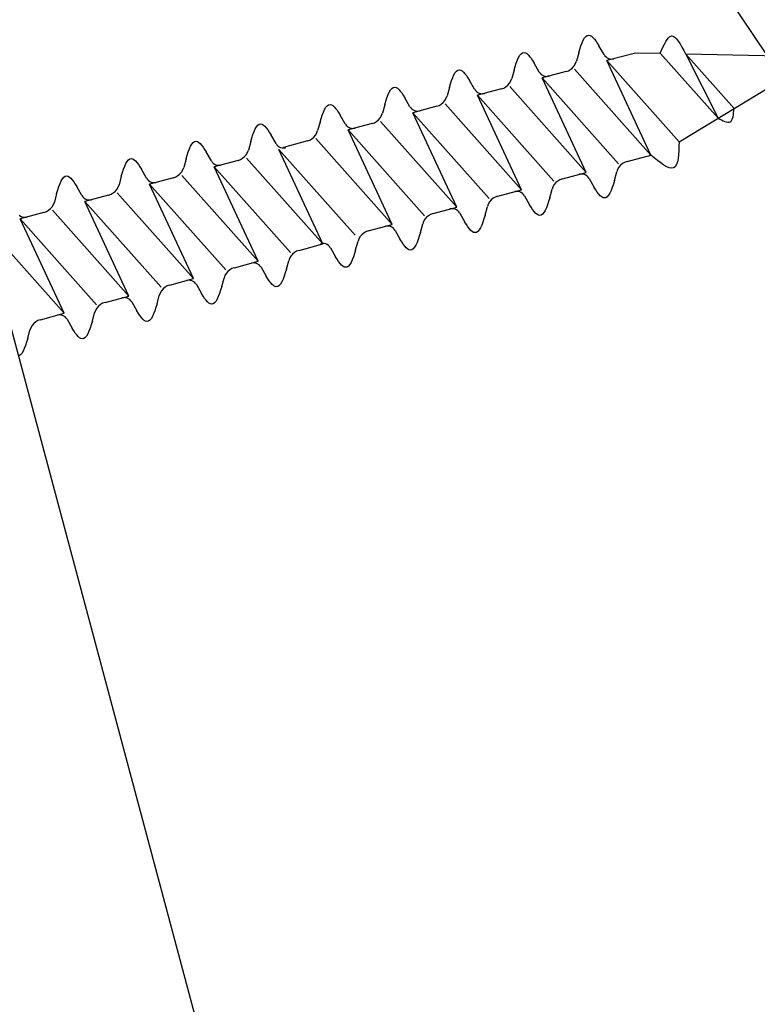
# Model space of a CAD drawing. Extents: x 627 to 3514, y -786 to 350.
# Drawn here: x 942 to 954, y 87 to 104 of the extents above; entities that cross this region are included whole.
import ezdxf

# ---------------------------------------------------------------- set-up
doc = ezdxf.new("R2010")
doc.units = 0
doc.header["$LTSCALE"] = 10
doc.linetypes.add('DCAD_Solid', pattern=[0])
doc.layers.get('DefPoints').update_dxf_attribs({"color": 250, "linetype": 'CONTINUOUS'})
doc.layers.add('18', color=7, linetype='CONTINUOUS')
doc.layers.add('75', color=9, linetype='CONTINUOUS')
doc.styles.get("Standard").update_dxf_attribs({"font": 'ROMANS'})
doc.dimstyles.new('1 to 5 leader', dxfattribs={"dimscale": 5, "dimtxt": 2, "dimasz": 3, "dimexe": 2, "dimexo": 2, "dimgap": 1, "dimtad": 0, "dimdec": 0, "dimzin": 0, "dimdsep": 46, "dimtxsty": 'Standard', "dimcen": 10, "dimclrt": 256, "dimadec": 4, "dimazin": 0, "dimtfac": 1, "dimtdec": 0, "dimtix": 1, "dimtofl": 0, "dimtmove": 2, "dimatfit": 3, "dimfxl": 1, "dimtolj": 1, "dimtzin": 0, "dimarcsym": 0})

# ---------------------------------------------------------------- blocks, each defined once
blk = doc.blocks.new('*D6')
at = {"layer": '18', "color": 0, "lineweight": -2, "transparency": 16777216}
for p, q in [((1370.004, 188.921), (1276.413, 163.844)), ((1387.081, 183.144), (1387.081, 183.144)), ((956.218, 78.048), (1049.809, 103.125)), ((944.318, 64.506), (944.318, 64.506))]:
    blk.add_line(p, q, dxfattribs=at)
at = {"layer": '18', "color": 0, "transparency": 16777216}
for points in [[(1369.357, 191.336), (1370.651, 186.506), (1384.492, 192.803)], [(955.571, 80.462), (956.865, 75.633), (941.729, 74.165)]]:
    blk.add_solid(points, dxfattribs=at)
at = {"layer": 'DefPoints', "color": 0, "transparency": 16777216}
for p in [(1384.492, 192.804), (1384.492, 192.803), (941.729, 74.166)]:
    blk.add_point(p, dxfattribs=at)
at = {"layer": '18', "transparency": 16777216, "insert": (1163.111, 133.484), "char_height": 10, "attachment_point": 5, "rotation": 15}
blk.add_mtext('\\A1;{\\fArial|b0|i0|c0|p34;Fixing Dimension\\P(Outside of flashed Curb Dimension)}', dxfattribs=at)

msp = doc.modelspace()

# ---------------------------------------------------------------- linework, layer by layer
at = {"layer": '18', "color": 7, "ltscale": 10}
for p, q in [((1008.592, 21.683), (930.702, 138.504)), ((930.702, 138.504), (965.125, 10.036))]:
    msp.add_line(p, q, dxfattribs=at)
at = {"layer": '75', "color": 9, "linetype": 'DCAD_Solid', "ltscale": 0.866264}
for p, q in [((951.279, 103.382), (951.304, 103.387)), ((951.304, 103.387), (951.327, 103.382)), ((951.171, 103.207), (951.19, 103.258)), ((951.19, 103.258), (951.211, 103.303)), ((951.211, 103.303), (951.233, 103.339)), ((951.233, 103.339), (951.256, 103.365)), ((951.256, 103.365), (951.279, 103.382)), ((951.327, 103.382), (951.35, 103.368)), ((951.35, 103.368), (951.374, 103.348)), ((951.374, 103.348), (951.399, 103.32)), ((951.399, 103.32), (951.424, 103.287)), ((951.424, 103.287), (951.45, 103.249)), ((951.45, 103.249), (951.476, 103.206)), ((950.13, 103.043), (950.153, 103.07)), ((950.153, 103.07), (950.176, 103.086)), ((950.176, 103.086), (950.201, 103.091)), ((950.201, 103.091), (950.224, 103.086)), ((950.224, 103.086), (950.247, 103.073)), ((950.247, 103.073), (950.271, 103.052)), ((950.271, 103.052), (950.296, 103.025)), ((951.133, 103.086), (951.093, 102.941)), ((951.133, 103.086), (951.151, 103.149)), ((951.151, 103.149), (951.171, 103.207)), ((951.564, 103.054), (951.476, 103.206)), ((951.564, 103.054), (951.579, 103.032)), ((952.101, 103.082), (951.613, 102.952)), ((952.525, 103.073), (952.101, 103.082)), ((952.524, 103.077), (953.508, 101.972)), ((955.225, 103.014), (952.958, 103.064)), ((952.958, 103.064), (953.508, 101.972)), ((952.958, 103.064), (953.782, 102.138)), ((950.048, 102.854), (950.068, 102.911)), ((950.068, 102.911), (950.088, 102.963)), ((950.088, 102.963), (950.108, 103.007)), ((950.108, 103.007), (950.13, 103.043)), ((950.296, 103.025), (950.321, 102.992)), ((950.321, 102.992), (950.347, 102.953)), ((950.347, 102.953), (950.373, 102.911)), ((950.461, 102.758), (950.373, 102.911)), ((951.057, 102.863), (951.079, 102.901)), ((951.079, 102.901), (951.093, 102.941)), ((951.579, 103.032), (951.598, 103.014)), ((951.598, 103.014), (951.619, 102.999)), ((952.845, 101.569), (951.613, 102.952)), ((952.364, 101.341), (951.613, 102.952)), ((951.619, 102.999), (951.643, 102.988)), ((951.643, 102.988), (951.668, 102.981)), ((951.668, 102.981), (951.694, 102.979)), ((951.694, 102.979), (951.72, 102.981)), ((951.72, 102.981), (951.733, 102.984)), ((952.845, 101.569), (955.225, 103.014)), ((949.005, 102.712), (949.027, 102.748)), ((949.027, 102.748), (949.05, 102.774)), ((949.05, 102.774), (949.073, 102.791)), ((949.073, 102.791), (949.098, 102.796)), ((949.098, 102.796), (949.121, 102.791)), ((949.121, 102.791), (949.144, 102.777)), ((949.144, 102.777), (949.168, 102.757)), ((949.168, 102.757), (949.193, 102.729)), ((949.193, 102.729), (949.218, 102.696)), ((950.03, 102.791), (949.99, 102.646)), ((950.03, 102.791), (950.048, 102.854)), ((950.461, 102.758), (950.476, 102.737)), ((950.476, 102.737), (950.495, 102.718)), ((950.495, 102.718), (950.516, 102.703)), ((950.917, 102.765), (950.51, 102.656)), ((950.917, 102.765), (950.958, 102.78)), ((950.958, 102.78), (950.995, 102.802)), ((950.995, 102.802), (951.029, 102.83)), ((951.029, 102.83), (951.057, 102.863)), ((951.062, 102.804), (952.364, 101.341)), ((948.927, 102.495), (948.945, 102.558)), ((948.945, 102.558), (948.965, 102.616)), ((948.965, 102.616), (948.985, 102.667)), ((948.985, 102.667), (949.005, 102.712)), ((949.218, 102.696), (949.244, 102.658)), ((949.244, 102.658), (949.27, 102.615)), ((949.358, 102.463), (949.27, 102.615)), ((949.926, 102.534), (949.954, 102.568)), ((949.954, 102.568), (949.976, 102.606)), ((949.976, 102.606), (949.99, 102.646)), ((951.261, 101.046), (950.51, 102.656)), ((951.813, 101.194), (950.51, 102.656)), ((950.516, 102.703), (950.54, 102.692)), ((950.54, 102.692), (950.565, 102.686)), ((950.565, 102.686), (950.591, 102.683)), ((950.591, 102.683), (950.617, 102.686)), ((950.617, 102.686), (950.63, 102.688)), ((947.882, 102.372), (947.902, 102.416)), ((947.902, 102.416), (947.924, 102.452)), ((947.924, 102.452), (947.947, 102.479)), ((947.947, 102.479), (947.97, 102.495)), ((947.97, 102.495), (947.995, 102.5)), ((947.995, 102.5), (948.018, 102.495)), ((948.018, 102.495), (948.041, 102.482)), ((948.041, 102.482), (948.065, 102.461)), ((948.065, 102.461), (948.09, 102.434)), ((948.09, 102.434), (948.115, 102.401)), ((948.115, 102.401), (948.141, 102.362)), ((948.927, 102.495), (948.887, 102.35)), ((949.358, 102.463), (949.373, 102.441)), ((949.373, 102.441), (949.392, 102.423)), ((949.392, 102.423), (949.413, 102.408)), ((949.814, 102.47), (949.407, 102.361)), ((949.413, 102.408), (949.437, 102.397)), ((949.437, 102.397), (949.462, 102.39)), ((949.462, 102.39), (949.488, 102.388)), ((949.488, 102.388), (949.514, 102.39)), ((949.514, 102.39), (949.527, 102.393)), ((949.814, 102.47), (949.855, 102.485)), ((949.855, 102.485), (949.892, 102.506)), ((949.892, 102.506), (949.926, 102.534)), ((949.959, 102.509), (951.261, 101.046)), ((947.824, 102.2), (947.842, 102.263)), ((947.842, 102.263), (947.862, 102.32)), ((947.862, 102.32), (947.882, 102.372)), ((948.141, 102.362), (948.167, 102.32)), ((948.255, 102.167), (948.167, 102.32)), ((948.752, 102.189), (948.789, 102.211)), ((948.789, 102.211), (948.823, 102.239)), ((948.823, 102.239), (948.851, 102.272)), ((948.851, 102.272), (948.873, 102.31)), ((948.856, 102.213), (950.158, 100.75)), ((948.873, 102.31), (948.887, 102.35)), ((950.158, 100.75), (949.407, 102.361)), ((950.71, 100.898), (949.407, 102.361)), ((949.407, 102.361), (949.407, 102.361)), ((949.407, 102.361), (949.407, 102.361)), ((946.759, 102.025), (946.779, 102.076)), ((946.779, 102.076), (946.799, 102.121)), ((946.799, 102.121), (946.821, 102.157)), ((946.821, 102.157), (946.844, 102.183)), ((946.844, 102.183), (946.867, 102.2)), ((946.867, 102.2), (946.893, 102.205)), ((946.893, 102.205), (946.915, 102.199)), ((946.915, 102.199), (946.938, 102.186)), ((946.938, 102.186), (946.962, 102.166)), ((946.962, 102.166), (946.987, 102.138)), ((946.987, 102.138), (947.012, 102.105)), ((947.012, 102.105), (947.038, 102.067)), ((947.038, 102.067), (947.064, 102.024)), ((947.77, 102.014), (947.784, 102.055)), ((947.824, 102.2), (947.784, 102.055)), ((948.255, 102.167), (948.27, 102.146)), ((948.27, 102.146), (948.289, 102.127)), ((948.289, 102.127), (948.31, 102.112)), ((948.711, 102.174), (948.304, 102.065)), ((949.607, 100.602), (948.304, 102.065)), ((949.055, 100.455), (948.304, 102.065)), ((948.31, 102.112), (948.334, 102.101)), ((948.334, 102.101), (948.359, 102.095)), ((948.359, 102.095), (948.385, 102.092)), ((948.385, 102.092), (948.411, 102.095)), ((948.411, 102.095), (948.424, 102.097)), ((948.711, 102.174), (948.752, 102.189)), ((946.721, 101.904), (946.681, 101.759)), ((946.721, 101.904), (946.739, 101.967)), ((946.739, 101.967), (946.759, 102.025)), ((947.152, 101.872), (947.064, 102.024)), ((947.608, 101.879), (947.201, 101.77)), ((947.608, 101.879), (947.649, 101.894)), ((947.649, 101.894), (947.686, 101.915)), ((947.686, 101.915), (947.72, 101.943)), ((947.72, 101.943), (947.748, 101.977)), ((947.748, 101.977), (947.77, 102.014)), ((947.753, 101.917), (949.055, 100.455)), ((945.577, 101.693), (945.597, 101.744)), ((945.597, 101.744), (945.618, 101.788)), ((945.618, 101.788), (945.639, 101.824)), ((945.639, 101.824), (945.662, 101.851)), ((945.662, 101.851), (945.686, 101.867)), ((945.686, 101.867), (945.711, 101.872)), ((945.711, 101.872), (945.733, 101.867)), ((945.733, 101.867), (945.756, 101.854)), ((945.756, 101.854), (945.78, 101.833)), ((945.78, 101.833), (945.805, 101.806)), ((945.805, 101.806), (945.83, 101.773)), ((945.83, 101.773), (945.856, 101.734)), ((945.856, 101.734), (945.883, 101.692)), ((946.645, 101.681), (946.667, 101.719)), ((946.667, 101.719), (946.681, 101.759)), ((947.152, 101.872), (947.167, 101.85)), ((947.167, 101.85), (947.186, 101.832)), ((947.186, 101.832), (947.207, 101.817)), ((948.504, 100.307), (947.201, 101.77)), ((947.952, 100.159), (947.201, 101.77)), ((947.207, 101.817), (947.231, 101.806)), ((947.231, 101.806), (947.256, 101.799)), ((947.256, 101.799), (947.282, 101.797)), ((947.282, 101.797), (947.308, 101.799)), ((947.308, 101.799), (947.321, 101.802)), ((944.536, 101.529), (944.559, 101.555)), ((944.559, 101.555), (944.583, 101.572)), ((944.583, 101.572), (944.608, 101.577)), ((944.608, 101.577), (944.63, 101.572)), ((944.63, 101.572), (944.653, 101.558)), ((944.653, 101.558), (944.677, 101.538)), ((944.677, 101.538), (944.702, 101.51)), ((945.539, 101.572), (945.5, 101.427)), ((945.539, 101.572), (945.558, 101.635)), ((945.558, 101.635), (945.577, 101.693)), ((945.971, 101.539), (945.883, 101.692)), ((945.971, 101.539), (945.986, 101.518)), ((946.505, 101.583), (946.098, 101.474)), ((946.505, 101.583), (946.546, 101.598)), ((946.546, 101.598), (946.583, 101.62)), ((946.583, 101.62), (946.617, 101.648)), ((946.617, 101.648), (946.645, 101.681)), ((946.65, 101.622), (947.952, 100.159)), ((944.455, 101.339), (944.474, 101.397)), ((944.474, 101.397), (944.494, 101.449)), ((944.494, 101.449), (944.515, 101.493)), ((944.515, 101.493), (944.536, 101.529)), ((944.702, 101.51), (944.727, 101.477)), ((944.727, 101.477), (944.753, 101.439)), ((944.753, 101.439), (944.78, 101.396)), ((944.868, 101.244), (944.78, 101.396)), ((945.463, 101.349), (945.485, 101.387)), ((945.485, 101.387), (945.5, 101.427)), ((945.986, 101.518), (946.004, 101.5)), ((946.004, 101.5), (946.026, 101.485)), ((946.77, 99.827), (946.019, 101.437)), ((947.322, 99.975), (946.019, 101.437)), ((946.026, 101.485), (946.049, 101.473)), ((946.049, 101.473), (946.075, 101.467)), ((946.075, 101.467), (946.101, 101.464)), ((946.101, 101.464), (946.127, 101.467)), ((946.127, 101.467), (946.139, 101.47)), ((943.412, 101.197), (943.433, 101.233)), ((943.433, 101.233), (943.456, 101.26)), ((943.456, 101.26), (943.48, 101.276)), ((943.48, 101.276), (943.505, 101.281)), ((943.505, 101.281), (943.527, 101.276)), ((943.527, 101.276), (943.55, 101.263)), ((943.55, 101.263), (943.574, 101.242)), ((943.574, 101.242), (943.599, 101.215)), ((943.599, 101.215), (943.624, 101.182)), ((944.436, 101.276), (944.397, 101.131)), ((944.436, 101.276), (944.455, 101.339)), ((944.868, 101.244), (944.883, 101.222)), ((944.883, 101.222), (944.901, 101.204)), ((944.901, 101.204), (944.923, 101.189)), ((945.323, 101.251), (944.916, 101.142)), ((945.323, 101.251), (945.364, 101.266)), ((945.364, 101.266), (945.402, 101.288)), ((945.402, 101.288), (945.435, 101.316)), ((945.435, 101.316), (945.463, 101.349)), ((945.468, 101.29), (946.77, 99.827)), ((951.916, 101.217), (951.879, 101.196)), ((951.957, 101.232), (951.916, 101.217)), ((951.957, 101.232), (952.364, 101.341)), ((943.333, 100.981), (943.352, 101.044)), ((943.352, 101.044), (943.371, 101.101)), ((943.371, 101.101), (943.391, 101.153)), ((943.391, 101.153), (943.412, 101.197)), ((943.624, 101.182), (943.65, 101.143)), ((943.65, 101.143), (943.677, 101.101)), ((943.765, 100.948), (943.677, 101.101)), ((944.332, 101.02), (944.36, 101.053)), ((944.36, 101.053), (944.382, 101.091)), ((944.382, 101.091), (944.397, 101.131)), ((946.219, 99.679), (944.916, 101.142)), ((945.667, 99.531), (944.916, 101.142)), ((944.923, 101.189), (944.946, 101.178)), ((944.946, 101.178), (944.972, 101.171)), ((944.972, 101.171), (944.998, 101.169)), ((944.998, 101.169), (945.024, 101.171)), ((945.024, 101.171), (945.036, 101.174)), ((950.854, 100.937), (951.261, 101.046)), ((951.741, 100.911), (951.781, 101.056)), ((951.796, 101.097), (951.781, 101.056)), ((951.817, 101.134), (951.796, 101.097)), ((951.845, 101.168), (951.817, 101.134)), ((951.879, 101.196), (951.845, 101.168)), ((942.288, 100.857), (942.309, 100.902)), ((942.309, 100.902), (942.33, 100.938)), ((942.33, 100.938), (942.353, 100.964)), ((942.353, 100.964), (942.377, 100.981)), ((942.377, 100.981), (942.402, 100.986)), ((942.402, 100.986), (942.424, 100.981)), ((942.424, 100.981), (942.447, 100.967)), ((942.447, 100.967), (942.471, 100.947)), ((942.471, 100.947), (942.496, 100.919)), ((942.496, 100.919), (942.521, 100.886)), ((942.521, 100.886), (942.547, 100.848)), ((943.333, 100.981), (943.294, 100.836)), ((943.765, 100.948), (943.78, 100.927)), ((943.78, 100.927), (943.798, 100.908)), ((943.798, 100.908), (943.82, 100.893)), ((944.22, 100.955), (943.813, 100.846)), ((943.82, 100.893), (943.843, 100.882)), ((943.843, 100.882), (943.869, 100.876)), ((943.869, 100.876), (943.895, 100.873)), ((943.895, 100.873), (943.921, 100.876)), ((943.921, 100.876), (943.933, 100.878)), ((944.22, 100.955), (944.261, 100.97)), ((944.261, 100.97), (944.299, 100.992)), ((944.299, 100.992), (944.332, 101.02)), ((944.365, 100.994), (945.667, 99.531)), ((950.742, 100.872), (950.714, 100.839)), ((950.776, 100.9), (950.742, 100.872)), ((950.813, 100.922), (950.776, 100.9)), ((950.854, 100.937), (950.813, 100.922)), ((951.154, 101.016), (951.141, 101.014)), ((951.18, 101.019), (951.154, 101.016)), ((951.206, 101.016), (951.18, 101.019)), ((951.231, 101.01), (951.206, 101.016)), ((951.255, 100.999), (951.231, 101.01)), ((951.276, 100.984), (951.255, 100.999)), ((951.295, 100.965), (951.276, 100.984)), ((951.31, 100.944), (951.295, 100.965)), ((951.31, 100.944), (951.398, 100.791)), ((951.741, 100.911), (951.723, 100.848)), ((942.23, 100.685), (942.249, 100.748)), ((942.249, 100.748), (942.268, 100.806)), ((942.268, 100.806), (942.288, 100.857)), ((942.547, 100.848), (942.574, 100.805)), ((942.662, 100.653), (942.574, 100.805)), ((943.196, 100.696), (943.229, 100.724)), ((943.229, 100.724), (943.257, 100.758)), ((943.257, 100.758), (943.279, 100.796)), ((943.262, 100.699), (944.564, 99.236)), ((943.279, 100.796), (943.294, 100.836)), ((943.813, 100.846), (943.813, 100.846)), ((943.813, 100.846), (943.813, 100.846)), ((945.116, 99.384), (943.813, 100.846)), ((944.564, 99.236), (943.813, 100.846)), ((949.751, 100.641), (950.158, 100.75)), ((950.051, 100.721), (950.038, 100.718)), ((950.077, 100.723), (950.051, 100.721)), ((950.103, 100.721), (950.077, 100.723)), ((950.128, 100.714), (950.103, 100.721)), ((950.152, 100.703), (950.128, 100.714)), ((950.173, 100.688), (950.152, 100.703)), ((950.638, 100.616), (950.678, 100.761)), ((950.693, 100.801), (950.678, 100.761)), ((950.714, 100.839), (950.693, 100.801)), ((951.424, 100.749), (951.398, 100.791)), ((951.45, 100.71), (951.424, 100.749)), ((951.476, 100.677), (951.45, 100.71)), ((951.684, 100.739), (951.663, 100.695)), ((951.704, 100.791), (951.684, 100.739)), ((951.723, 100.848), (951.704, 100.791)), ((942.176, 100.5), (942.191, 100.54)), ((942.23, 100.685), (942.191, 100.54)), ((942.662, 100.653), (942.677, 100.631)), ((942.677, 100.631), (942.695, 100.613)), ((942.695, 100.613), (942.717, 100.598)), ((943.117, 100.66), (942.71, 100.551)), ((943.461, 98.94), (942.71, 100.551)), ((944.013, 99.088), (942.71, 100.551)), ((942.717, 100.598), (942.74, 100.587)), ((942.74, 100.587), (942.766, 100.58)), ((942.766, 100.58), (942.792, 100.578)), ((942.792, 100.578), (942.818, 100.58)), ((942.818, 100.58), (942.83, 100.583)), ((943.117, 100.66), (943.158, 100.675)), ((943.158, 100.675), (943.196, 100.696)), ((949.611, 100.543), (949.59, 100.505)), ((949.639, 100.577), (949.611, 100.543)), ((949.673, 100.605), (949.639, 100.577)), ((949.71, 100.626), (949.673, 100.605)), ((949.751, 100.641), (949.71, 100.626)), ((950.192, 100.67), (950.173, 100.688)), ((950.207, 100.648), (950.192, 100.67)), ((950.207, 100.648), (950.295, 100.496)), ((950.62, 100.553), (950.601, 100.495)), ((950.638, 100.616), (950.62, 100.553)), ((951.5, 100.65), (951.476, 100.677)), ((951.524, 100.629), (951.5, 100.65)), ((951.547, 100.616), (951.524, 100.629)), ((951.57, 100.611), (951.547, 100.616)), ((951.595, 100.616), (951.57, 100.611)), ((951.619, 100.632), (951.595, 100.616)), ((951.641, 100.659), (951.619, 100.632)), ((951.663, 100.695), (951.641, 100.659)), ((942.014, 100.364), (941.607, 100.255)), ((942.014, 100.364), (942.055, 100.379)), ((942.055, 100.379), (942.093, 100.401)), ((942.093, 100.401), (942.126, 100.429)), ((942.126, 100.429), (942.154, 100.462)), ((942.154, 100.462), (942.176, 100.5)), ((942.159, 100.403), (943.461, 98.94)), ((948.648, 100.346), (949.055, 100.455)), ((948.948, 100.425), (948.935, 100.423)), ((948.974, 100.428), (948.948, 100.425)), ((949, 100.425), (948.974, 100.428)), ((949.025, 100.419), (949, 100.425)), ((949.049, 100.408), (949.025, 100.419)), ((949.07, 100.393), (949.049, 100.408)), ((949.089, 100.374), (949.07, 100.393)), ((949.104, 100.353), (949.089, 100.374)), ((949.535, 100.32), (949.575, 100.465)), ((949.59, 100.505), (949.575, 100.465)), ((950.321, 100.453), (950.295, 100.496)), ((950.347, 100.415), (950.321, 100.453)), ((950.373, 100.382), (950.347, 100.415)), ((950.397, 100.354), (950.373, 100.382)), ((950.538, 100.363), (950.516, 100.337)), ((950.56, 100.399), (950.538, 100.363)), ((950.581, 100.444), (950.56, 100.399)), ((950.601, 100.495), (950.581, 100.444)), ((941.592, 100.317), (941.614, 100.302)), ((942.91, 98.792), (941.607, 100.255)), ((942.358, 98.645), (941.607, 100.255)), ((941.614, 100.302), (941.637, 100.291)), ((941.637, 100.291), (941.663, 100.285)), ((941.663, 100.285), (941.689, 100.282)), ((941.689, 100.282), (941.715, 100.285)), ((941.715, 100.285), (941.727, 100.287)), ((948.487, 100.21), (948.472, 100.17)), ((948.508, 100.248), (948.487, 100.21)), ((948.536, 100.281), (948.508, 100.248)), ((948.57, 100.309), (948.536, 100.281)), ((948.607, 100.331), (948.57, 100.309)), ((948.648, 100.346), (948.607, 100.331)), ((949.104, 100.353), (949.192, 100.2)), ((949.218, 100.158), (949.192, 100.2)), ((949.498, 100.2), (949.478, 100.148)), ((949.517, 100.257), (949.498, 100.2)), ((949.535, 100.32), (949.517, 100.257)), ((950.421, 100.334), (950.397, 100.354)), ((950.444, 100.32), (950.421, 100.334)), ((950.467, 100.315), (950.444, 100.32)), ((950.492, 100.32), (950.467, 100.315)), ((950.516, 100.337), (950.492, 100.32)), ((941.056, 100.107), (942.358, 98.645)), ((947.504, 100.035), (947.467, 100.013)), ((947.545, 100.05), (947.504, 100.035)), ((947.545, 100.05), (947.952, 100.159)), ((947.845, 100.13), (947.832, 100.127)), ((947.871, 100.132), (947.845, 100.13)), ((947.897, 100.13), (947.871, 100.132)), ((947.922, 100.123), (947.897, 100.13)), ((947.946, 100.112), (947.922, 100.123)), ((947.967, 100.097), (947.946, 100.112)), ((947.986, 100.079), (947.967, 100.097)), ((948.001, 100.057), (947.986, 100.079)), ((948.001, 100.057), (948.089, 99.905)), ((948.432, 100.025), (948.472, 100.17)), ((949.244, 100.119), (949.218, 100.158)), ((949.27, 100.086), (949.244, 100.119)), ((949.294, 100.059), (949.27, 100.086)), ((949.318, 100.038), (949.294, 100.059)), ((949.341, 100.025), (949.318, 100.038)), ((949.413, 100.041), (949.389, 100.025)), ((949.435, 100.068), (949.413, 100.041)), ((949.457, 100.104), (949.435, 100.068)), ((949.478, 100.148), (949.457, 100.104)), ((947.329, 99.729), (947.369, 99.874)), ((947.384, 99.914), (947.369, 99.874)), ((947.405, 99.952), (947.384, 99.914)), ((947.433, 99.985), (947.405, 99.952)), ((947.467, 100.013), (947.433, 99.985)), ((948.115, 99.862), (948.089, 99.905)), ((948.141, 99.824), (948.115, 99.862)), ((948.395, 99.904), (948.375, 99.852)), ((948.414, 99.962), (948.395, 99.904)), ((948.432, 100.025), (948.414, 99.962)), ((949.364, 100.02), (949.341, 100.025)), ((949.389, 100.025), (949.364, 100.02)), ((946.323, 99.703), (946.285, 99.681)), ((946.364, 99.718), (946.323, 99.703)), ((946.364, 99.718), (946.77, 99.827)), ((946.742, 99.834), (946.729, 99.831)), ((946.768, 99.837), (946.742, 99.834)), ((946.794, 99.834), (946.768, 99.837)), ((946.819, 99.828), (946.794, 99.834)), ((946.843, 99.816), (946.819, 99.828)), ((946.864, 99.802), (946.843, 99.816)), ((946.883, 99.783), (946.864, 99.802)), ((946.898, 99.762), (946.883, 99.783)), ((946.898, 99.762), (946.986, 99.609)), ((947.329, 99.729), (947.311, 99.666)), ((948.167, 99.791), (948.141, 99.824)), ((948.191, 99.763), (948.167, 99.791)), ((948.215, 99.743), (948.191, 99.763)), ((948.238, 99.729), (948.215, 99.743)), ((948.261, 99.724), (948.238, 99.729)), ((948.286, 99.729), (948.261, 99.724)), ((948.31, 99.746), (948.286, 99.729)), ((948.332, 99.772), (948.31, 99.746)), ((948.354, 99.808), (948.332, 99.772)), ((948.375, 99.852), (948.354, 99.808)), ((945.261, 99.422), (945.667, 99.531)), ((946.148, 99.397), (946.187, 99.542)), ((946.202, 99.582), (946.187, 99.542)), ((946.224, 99.62), (946.202, 99.582)), ((946.252, 99.653), (946.224, 99.62)), ((946.285, 99.681), (946.252, 99.653)), ((947.012, 99.567), (946.986, 99.609)), ((947.038, 99.528), (947.012, 99.567)), ((947.064, 99.495), (947.038, 99.528)), ((947.272, 99.557), (947.251, 99.513)), ((947.292, 99.608), (947.272, 99.557)), ((947.311, 99.666), (947.292, 99.608)), ((945.149, 99.358), (945.121, 99.324)), ((945.182, 99.386), (945.149, 99.358)), ((945.22, 99.407), (945.182, 99.386)), ((945.261, 99.422), (945.22, 99.407)), ((945.56, 99.502), (945.547, 99.499)), ((945.586, 99.504), (945.56, 99.502)), ((945.612, 99.502), (945.586, 99.504)), ((945.637, 99.495), (945.612, 99.502)), ((945.661, 99.484), (945.637, 99.495)), ((945.683, 99.469), (945.661, 99.484)), ((945.701, 99.451), (945.683, 99.469)), ((945.716, 99.429), (945.701, 99.451)), ((945.716, 99.429), (945.804, 99.277)), ((946.148, 99.397), (946.129, 99.334)), ((947.088, 99.468), (947.064, 99.495)), ((947.112, 99.447), (947.088, 99.468)), ((947.135, 99.434), (947.112, 99.447)), ((947.158, 99.429), (947.135, 99.434)), ((947.183, 99.434), (947.158, 99.429)), ((947.207, 99.45), (947.183, 99.434)), ((947.229, 99.477), (947.207, 99.45)), ((947.251, 99.513), (947.229, 99.477)), ((944.158, 99.127), (944.564, 99.236)), ((944.457, 99.206), (944.444, 99.204)), ((944.483, 99.209), (944.457, 99.206)), ((944.509, 99.206), (944.483, 99.209)), ((944.534, 99.2), (944.509, 99.206)), ((944.558, 99.189), (944.534, 99.2)), ((944.58, 99.174), (944.558, 99.189)), ((945.045, 99.101), (945.084, 99.246)), ((945.099, 99.287), (945.084, 99.246)), ((945.121, 99.324), (945.099, 99.287)), ((945.831, 99.234), (945.804, 99.277)), ((945.856, 99.196), (945.831, 99.234)), ((945.882, 99.163), (945.856, 99.196)), ((946.09, 99.225), (946.069, 99.18)), ((946.11, 99.276), (946.09, 99.225)), ((946.129, 99.334), (946.11, 99.276)), ((944.018, 99.029), (943.996, 98.991)), ((944.046, 99.062), (944.018, 99.029)), ((944.079, 99.09), (944.046, 99.062)), ((944.117, 99.112), (944.079, 99.09)), ((944.158, 99.127), (944.117, 99.112)), ((944.598, 99.155), (944.58, 99.174)), ((944.613, 99.134), (944.598, 99.155)), ((944.613, 99.134), (944.701, 98.981)), ((945.026, 99.038), (945.007, 98.981)), ((945.045, 99.101), (945.026, 99.038)), ((945.907, 99.135), (945.882, 99.163)), ((945.931, 99.115), (945.907, 99.135)), ((945.954, 99.102), (945.931, 99.115)), ((945.976, 99.096), (945.954, 99.102)), ((946.001, 99.101), (945.976, 99.096)), ((946.025, 99.118), (946.001, 99.101)), ((946.048, 99.144), (946.025, 99.118)), ((946.069, 99.18), (946.048, 99.144)), ((943.055, 98.831), (943.461, 98.94)), ((943.354, 98.911), (943.341, 98.908)), ((943.38, 98.913), (943.354, 98.911)), ((943.406, 98.911), (943.38, 98.913)), ((943.431, 98.904), (943.406, 98.911)), ((943.455, 98.893), (943.431, 98.904)), ((943.477, 98.878), (943.455, 98.893)), ((943.495, 98.86), (943.477, 98.878)), ((943.51, 98.838), (943.495, 98.86)), ((943.942, 98.806), (943.981, 98.951)), ((943.996, 98.991), (943.981, 98.951)), ((944.728, 98.939), (944.701, 98.981)), ((944.753, 98.9), (944.728, 98.939)), ((944.779, 98.867), (944.753, 98.9)), ((944.804, 98.84), (944.779, 98.867)), ((944.966, 98.885), (944.945, 98.849)), ((944.987, 98.929), (944.966, 98.885)), ((945.007, 98.981), (944.987, 98.929)), ((942.893, 98.695), (942.878, 98.655)), ((942.915, 98.733), (942.893, 98.695)), ((942.943, 98.767), (942.915, 98.733)), ((942.976, 98.795), (942.943, 98.767)), ((943.014, 98.816), (942.976, 98.795)), ((943.055, 98.831), (943.014, 98.816)), ((943.51, 98.838), (943.598, 98.686)), ((943.625, 98.643), (943.598, 98.686)), ((943.904, 98.685), (943.884, 98.634)), ((943.923, 98.743), (943.904, 98.685)), ((943.942, 98.806), (943.923, 98.743)), ((944.828, 98.819), (944.804, 98.84)), ((944.851, 98.806), (944.828, 98.819)), ((944.873, 98.801), (944.851, 98.806)), ((944.898, 98.806), (944.873, 98.801)), ((944.922, 98.822), (944.898, 98.806)), ((944.945, 98.849), (944.922, 98.822)), ((941.911, 98.521), (941.873, 98.499)), ((941.952, 98.536), (941.911, 98.521)), ((941.952, 98.536), (942.358, 98.645)), ((942.251, 98.615), (942.238, 98.613)), ((942.277, 98.618), (942.251, 98.615)), ((942.303, 98.615), (942.277, 98.618)), ((942.328, 98.609), (942.303, 98.615)), ((942.352, 98.598), (942.328, 98.609)), ((942.374, 98.583), (942.352, 98.598)), ((942.392, 98.564), (942.374, 98.583)), ((942.407, 98.543), (942.392, 98.564)), ((942.407, 98.543), (942.495, 98.39)), ((942.839, 98.51), (942.878, 98.655)), ((943.65, 98.605), (943.625, 98.643)), ((943.676, 98.572), (943.65, 98.605)), ((943.701, 98.544), (943.676, 98.572)), ((943.725, 98.524), (943.701, 98.544)), ((943.748, 98.51), (943.725, 98.524)), ((943.819, 98.527), (943.795, 98.51)), ((943.842, 98.553), (943.819, 98.527)), ((943.863, 98.589), (943.842, 98.553)), ((943.884, 98.634), (943.863, 98.589)), ((941.736, 98.215), (941.775, 98.36)), ((941.79, 98.4), (941.775, 98.36)), ((941.812, 98.438), (941.79, 98.4)), ((941.84, 98.471), (941.812, 98.438)), ((941.873, 98.499), (941.84, 98.471)), ((942.522, 98.348), (942.495, 98.39)), ((942.801, 98.39), (942.781, 98.338)), ((942.82, 98.447), (942.801, 98.39)), ((942.839, 98.51), (942.82, 98.447)), ((943.77, 98.505), (943.748, 98.51)), ((943.795, 98.51), (943.77, 98.505)), ((941.736, 98.215), (941.717, 98.152)), ((942.547, 98.309), (942.522, 98.348)), ((942.573, 98.276), (942.547, 98.309)), ((942.598, 98.249), (942.573, 98.276)), ((942.622, 98.228), (942.598, 98.249)), ((942.645, 98.215), (942.622, 98.228)), ((942.667, 98.21), (942.645, 98.215)), ((942.692, 98.215), (942.667, 98.21)), ((942.716, 98.231), (942.692, 98.215)), ((942.739, 98.258), (942.716, 98.231)), ((942.76, 98.294), (942.739, 98.258)), ((942.781, 98.338), (942.76, 98.294)), ((941.678, 98.043), (941.657, 97.998)), ((941.698, 98.094), (941.678, 98.043)), ((941.717, 98.152), (941.698, 98.094)), ((941.613, 97.936), (941.589, 97.919)), ((941.636, 97.962), (941.613, 97.936)), ((941.657, 97.998), (941.636, 97.962))]:
    msp.add_line(p, q, dxfattribs=at)
for points in [[(952.524, 103.077), (952.713, 103.373), (952.956, 103.067)], [(953.508, 101.972), (953.714, 101.91), (953.782, 102.138)], [(952.845, 101.569), (952.75, 101.123), (952.364, 101.341)]]:
    msp.add_spline(points, degree=3, dxfattribs=at)

# ---------------------------------------------------------------- dimensions: what is measured, and where the dimension line sits
at = {"layer": '18'}
dim = msp.add_aligned_dim(p1=(941.729, 74.166), p2=(1384.492, 192.804), distance=0, text='{\\fArial|b0|i0|c0|p34;Fixing Dimension\\P(Outside of flashed Curb Dimension)}', dimstyle='1 to 5 leader', dxfattribs=at)
dim.commit()
dim.dimension.update_dxf_attribs({"geometry": '*D6', "text_midpoint": (1163.111, 133.484)})

doc.saveas('drawing.dxf')
